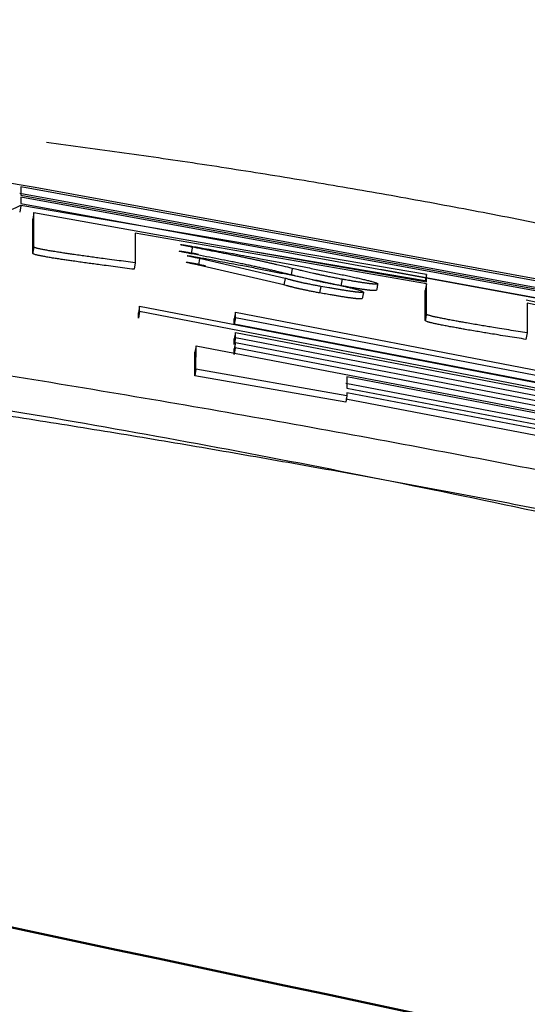
# Model space of a CAD drawing. Units: millimetres. Extents: x 0 to 1400, y -1 to 990.
# Drawn here: x 304 to 305, y 580 to 582 of the extents above; entities that cross this region are included whole.
import ezdxf

# ---------------------------------------------------------------- set-up
doc = ezdxf.new("R2010")
doc.units = ezdxf.units.MM
doc.header["$LTSCALE"] = 0.60633
doc.layers.add('NoLayerName_001', color=7, linetype='Continuous')

msp = doc.modelspace()

# ---------------------------------------------------------------- linework, layer by layer
at = {"layer": 'NoLayerName_001', "color": 7, "linetype": 'Continuous', "lineweight": 25}
for p, q in [((304.0634, 581.6), (304.2387, 581.5701)), ((305.3265, 581.3681), (304.217, 581.5704)), ((304.217, 581.5704), (304.217, 581.5582)), ((304.2387, 581.5701), (305.3068, 581.3753)), ((305.3244, 581.3583), (304.2155, 581.5605)), ((304.217, 581.5582), (305.3264, 581.3558)), ((304.217, 581.5551), (304.217, 581.5456)), ((305.3264, 581.3527), (304.217, 581.5551)), ((304.217, 581.5421), (304.2155, 581.5322)), ((304.217, 581.5456), (305.3711, 581.3336)), ((304.217, 581.5425), (304.217, 581.5421)), ((304.8315, 581.438), (304.217, 581.5425)), ((304.2369, 581.5316), (304.2353, 581.5217)), ((304.2353, 581.4699), (304.2353, 581.5217)), ((304.2368, 581.4798), (304.2369, 581.5316)), ((304.2369, 581.5316), (304.4228, 581.4983)), ((304.3903, 581.5006), (304.3902, 581.4557)), ((304.8315, 581.4236), (304.3903, 581.5006)), ((304.4228, 581.4983), (304.8315, 581.4267)), ((304.4877, 581.4622), (304.486, 581.4523)), ((304.6174, 581.4321), (304.4877, 581.4622)), ((304.8297, 581.4282), (304.5738, 581.4717)), ((304.3902, 581.4557), (304.3886, 581.4458)), ((304.6156, 581.4222), (304.486, 581.4523)), ((304.6282, 581.4472), (304.6265, 581.4374)), ((305.3244, 581.3429), (304.7617, 581.4456)), ((304.7038, 581.4307), (304.702, 581.4209)), ((304.8315, 581.438), (304.8297, 581.4282)), ((304.8315, 581.4267), (304.8315, 581.438)), ((304.6714, 581.4199), (304.6696, 581.4101)), ((304.8315, 581.4236), (304.8297, 581.4138)), ((304.8314, 581.3781), (304.8315, 581.4236)), ((304.8296, 581.3683), (304.8297, 581.4138)), ((304.397, 581.3899), (304.3953, 581.38)), ((304.397, 581.3899), (305.4928, 581.1789)), ((304.397, 581.3817), (304.397, 581.3899)), ((305.1685, 581.36), (304.9823, 581.3993)), ((304.9841, 581.3946), (304.984, 581.3495)), ((305.4229, 581.3048), (304.9841, 581.3946)), ((304.397, 581.3817), (304.3953, 581.3718)), ((304.3953, 581.3718), (304.3953, 581.38)), ((305.4927, 581.1706), (304.397, 581.3817)), ((304.5421, 581.3807), (304.5404, 581.3708)), ((304.5421, 581.3724), (304.5404, 581.3626)), ((304.5404, 581.3626), (304.5404, 581.3708)), ((304.5421, 581.3807), (305.337, 581.2279)), ((304.5421, 581.3724), (304.5421, 581.3807)), ((305.337, 581.2197), (304.5421, 581.3724)), ((305.3349, 581.2099), (304.5404, 581.3626)), ((304.5421, 581.3503), (304.5404, 581.3404)), ((304.5421, 581.3421), (304.5404, 581.3322)), ((304.5421, 581.3503), (305.3369, 581.1974)), ((304.5421, 581.3421), (304.5421, 581.3503)), ((305.3369, 581.1891), (304.5421, 581.3421)), ((304.984, 581.3495), (304.9821, 581.3397)), ((304.4825, 581.3301), (304.4808, 581.3202)), ((304.4824, 581.2945), (304.4825, 581.3301)), ((304.4825, 581.3301), (305.3368, 581.1667)), ((304.542, 581.3269), (304.5403, 581.317)), ((304.5404, 581.3322), (304.5404, 581.3404)), ((304.5421, 581.3351), (304.5404, 581.3252)), ((304.542, 581.3269), (304.5421, 581.3351)), ((305.3368, 581.1738), (304.542, 581.3269)), ((304.5421, 581.3351), (305.3369, 581.182)), ((304.4808, 581.2846), (304.4808, 581.3202)), ((304.5403, 581.317), (304.5404, 581.3252)), ((304.4824, 581.2945), (304.4808, 581.2846)), ((304.7093, 581.2446), (304.4808, 581.2846)), ((304.7111, 581.2544), (304.4824, 581.2945)), ((304.7111, 581.2828), (304.7111, 581.2661)), ((305.1095, 581.2066), (304.7111, 581.2828)), ((305.1075, 581.1968), (304.7093, 581.273)), ((304.7111, 581.2544), (304.7093, 581.2446)), ((304.7111, 581.2661), (305.1095, 581.1899)), ((304.7111, 581.2589), (304.7111, 581.2544)), ((305.1095, 581.1827), (304.7111, 581.2589)), ((305.1075, 581.1729), (304.7093, 581.2491))]:
    msp.add_line(p, q, dxfattribs=at)
at = {"layer": 'NoLayerName_001', "color": 8, "linetype": 'Continuous', "lineweight": 25}
msp.add_line((304.6174, 581.4321), (304.6156, 581.4222), dxfattribs=at)
at = {"layer": 'NoLayerName_001', "color": 8, "linetype": 'Continuous', "lineweight": 50}
for radius, start, end in [(56.9012, 282.27196, 257.72804), (21.8425, 292.54644, 247.45356)]:
    msp.add_arc((301.0568, 561.1184), radius, start, end, dxfattribs=at)
at = {"layer": 'NoLayerName_001', "color": 7, "linetype": 'Continuous', "lineweight": 25}
for points, knots in [([(304.2559, 581.638), (304.2755, 581.6354), (304.3149, 581.6302), (304.3739, 581.6222), (304.4328, 581.6138), (304.4917, 581.6051), (304.5506, 581.596), (304.6094, 581.5866), (304.6681, 581.5769), (304.7268, 581.5669), (304.7855, 581.5565), (304.8441, 581.5459), (304.9026, 581.5349), (304.9611, 581.5236), (305.0196, 581.5121), (305.0779, 581.5002), (305.1362, 581.4881), (305.1945, 581.4757), (305.2527, 581.463), (305.3108, 581.45), (305.3689, 581.4368), (305.4269, 581.4233), (305.4848, 581.4095), (305.5427, 581.3956), (305.6198, 581.3768), (305.6776, 581.3625), (305.7161, 581.353)], [0, 0, 0, 0, 0.059533, 0.119068, 0.178606, 0.238148, 0.297694, 0.357244, 0.416797, 0.476353, 0.535912, 0.595473, 0.655037, 0.714601, 0.774166, 0.833731, 0.893295, 0.952857, 1.012416, 1.071972, 1.131523, 1.191068, 1.250606, 1.31014, 1.369671, 1.488727, 1.488727, 1.488727, 1.488727]), ([(304.217, 581.5421), (304.2156, 581.5415), (304.2128, 581.5402), (304.2084, 581.5383), (304.2037, 581.5364), (304.1984, 581.5347), (304.1924, 581.5331), (304.1855, 581.5316), (304.1776, 581.5303), (304.1684, 581.5292), (304.1578, 581.5283), (304.1457, 581.5277), (304.1317, 581.5273), (304.1158, 581.5272), (304.0978, 581.5275), (304.0776, 581.5281), (304.0551, 581.5291), (304.0302, 581.5304), (304.0027, 581.532), (303.9728, 581.534), (303.9402, 581.5363), (303.9052, 581.539), (303.8546, 581.543), (303.7882, 581.5485), (303.7342, 581.5531), (303.7066, 581.5554)], [0, 0, 0, 0, 0.0045701, 0.0092908, 0.0143183, 0.0198175, 0.0259621, 0.0329327, 0.0409139, 0.0500918, 0.0606531, 0.0727837, 0.0866687, 0.1024921, 0.1204351, 0.1406295, 0.1631587, 0.1881032, 0.2155425, 0.2455556, 0.2782197, 0.3134498, 0.3508484, 0.4304171, 0.5134562, 0.5134562, 0.5134562, 0.5134562]), ([(306.8996, 580.6792), (306.7675, 580.7169), (306.5039, 580.7943), (306.1051, 580.8977), (305.7045, 580.9939), (305.3019, 581.0821), (304.8976, 581.1628), (304.4917, 581.2367), (304.0843, 581.304), (303.6756, 581.3653), (303.2659, 581.4206), (302.8552, 581.4677), (302.4438, 581.505), (302.0319, 581.5306), (301.6199, 581.5427), (301.2078, 581.5396), (300.7962, 581.5189), (300.5224, 581.4962), (300.3854, 581.486)], [0, 0, 0, 0, 0.412102, 0.824046, 1.235962, 1.647985, 2.060224, 2.472762, 2.885656, 3.29894, 3.71248, 4.125929, 4.539021, 4.951616, 5.363725, 5.775535, 6.187432, 6.599687, 6.599687, 6.599687, 6.599687]), ([(304.3902, 581.4557), (304.381, 581.4569), (304.3669, 581.4587), (304.3489, 581.4611), (304.3371, 581.4626), (304.3269, 581.464), (304.3175, 581.4653), (304.3078, 581.4667), (304.2989, 581.4679), (304.2908, 581.4691), (304.2849, 581.47), (304.28, 581.4707), (304.2763, 581.4713), (304.2726, 581.4719), (304.2688, 581.4725), (304.2651, 581.4731), (304.2616, 581.4737), (304.2582, 581.4743), (304.255, 581.4748), (304.2521, 581.4754), (304.2495, 581.4759), (304.2472, 581.4763), (304.2452, 581.4768), (304.2435, 581.4771), (304.2421, 581.4775), (304.2407, 581.4779), (304.2391, 581.4783), (304.2376, 581.4788), (304.237, 581.4796), (304.2368, 581.4798)], [0, 0, 0, 0, 0.0280943, 0.0425735, 0.0545218, 0.063754, 0.0732601, 0.0830773, 0.0932441, 0.1002571, 0.1075169, 0.1112445, 0.1150146, 0.1188049, 0.1225922, 0.1263366, 0.129982, 0.1334558, 0.1366942, 0.1396583, 0.1423181, 0.1446548, 0.1466786, 0.1484065, 0.1498564, 0.1510552, 0.152834, 0.1547574, 0.1556333, 0.1556333, 0.1556333, 0.1556333]), ([(304.4769, 581.4793), (304.475, 581.4796), (304.4723, 581.4802), (304.4689, 581.4809), (304.4669, 581.4813), (304.4652, 581.4816), (304.4637, 581.4819), (304.4621, 581.4823), (304.4608, 581.4826), (304.4579, 581.483), (304.4604, 581.4832), (304.4614, 581.483), (304.4625, 581.4829), (304.4635, 581.4827), (304.4647, 581.4825), (304.4658, 581.4824), (304.4674, 581.4821), (304.4698, 581.4817), (304.4734, 581.4811), (304.4795, 581.4801), (304.4844, 581.4793), (304.4877, 581.4788)], [0, 0, 0, 0, 0.00565931, 0.00839626, 0.01016137, 0.01186608, 0.01349941, 0.0150504, 0.01650286, 0.01835675, 0.0199269, 0.02091087, 0.0219512, 0.02303856, 0.02416608, 0.0253269, 0.02651414, 0.02894034, 0.03262399, 0.03756497, 0.04750436, 0.04750436, 0.04750436, 0.04750436]), ([(304.6282, 581.4472), (304.6236, 581.4483), (304.6158, 581.4502), (304.6064, 581.4524), (304.5999, 581.4539), (304.5949, 581.455), (304.5898, 581.4562), (304.5845, 581.4574), (304.5791, 581.4586), (304.5734, 581.4598), (304.5676, 581.4611), (304.5615, 581.4624), (304.5552, 581.4637), (304.5487, 581.465), (304.542, 581.4664), (304.5328, 581.4683), (304.521, 581.4706), (304.5015, 581.4745), (304.4868, 581.4773), (304.4769, 581.4793)], [0, 0, 0, 0, 0.014247, 0.0239979, 0.0290062, 0.0341284, 0.0393835, 0.0447904, 0.0503683, 0.0561361, 0.062113, 0.068317, 0.0747467, 0.0813825, 0.088204, 0.0951907, 0.1095783, 0.1243876, 0.1547049, 0.1547049, 0.1547049, 0.1547049]), ([(304.4877, 581.4788), (304.5071, 581.4752), (304.5379, 581.4697), (304.5762, 581.4626), (304.6025, 581.4577), (304.621, 581.4542), (304.6355, 581.4514), (304.6462, 581.4493), (304.6567, 581.4473), (304.6671, 581.4452), (304.6772, 581.4432), (304.6871, 581.4411), (304.6967, 581.4392), (304.7058, 581.4372), (304.7146, 581.4354), (304.7228, 581.4336), (304.7305, 581.4318), (304.7375, 581.4302), (304.7435, 581.4288), (304.7484, 581.4275), (304.7521, 581.4265), (304.7546, 581.4256), (304.7564, 581.4248), (304.7573, 581.4243), (304.7577, 581.424)], [0, 0, 0, 0, 0.0591162, 0.0940309, 0.1168983, 0.1393392, 0.150373, 0.1612683, 0.1720144, 0.1825937, 0.1929589, 0.2030551, 0.2128275, 0.2222211, 0.2311812, 0.2396528, 0.2475775, 0.2548069, 0.2611017, 0.2662197, 0.2699648, 0.2725342, 0.2743279, 0.2757413, 0.2757413, 0.2757413, 0.2757413]), ([(306.2931, 580.7796), (306.2076, 580.8018), (306.0796, 580.8354), (305.9085, 580.8792), (305.7801, 580.9114), (305.6515, 580.9426), (305.5225, 580.9728), (305.3933, 581.0017), (305.2639, 581.0296), (305.1342, 581.0564), (305.0043, 581.0823), (304.8743, 581.1072), (304.7441, 581.1314), (304.6137, 581.1547), (304.4832, 581.1774), (304.3526, 581.1992), (304.2219, 581.2202), (304.091, 581.2404), (303.9601, 581.2598), (303.8289, 581.2783), (303.6977, 581.2959), (303.5664, 581.3126), (303.4349, 581.3284), (303.3033, 581.3434), (303.1717, 581.3576), (303.0399, 581.3709), (302.9081, 581.3834), (302.7762, 581.3952), (302.6442, 581.4061), (302.5122, 581.4161), (302.38, 581.4253), (302.2479, 581.4334), (302.1157, 581.4406), (301.9834, 581.4467), (301.8511, 581.4518), (301.7188, 581.4559), (301.5864, 581.4592), (301.454, 581.4618), (301.2775, 581.4648), (301.1451, 581.4664), (301.0568, 581.4676)], [0, 0, 0, 0, 0.264834, 0.397241, 0.529639, 0.66203, 0.794421, 0.92682, 1.059228, 1.191645, 1.324071, 1.456504, 1.588938, 1.721369, 1.853793, 1.986213, 2.118626, 2.251036, 2.383442, 2.515846, 2.648251, 2.780658, 2.913069, 3.045483, 3.177901, 3.310325, 3.442752, 3.575183, 3.707614, 3.840043, 3.972465, 4.104881, 4.237288, 4.369688, 4.502083, 4.634479, 4.766881, 4.899291, 5.03171, 5.296563, 5.296563, 5.296563, 5.296563]), ([(306.2752, 580.7841), (306.1931, 580.8038), (306.0288, 580.8433), (305.7824, 580.9021), (305.5358, 580.9598), (305.289, 581.016), (305.0419, 581.0702), (304.7945, 581.1219), (304.5467, 581.1705), (304.2983, 581.2156), (304.0494, 581.2566), (303.7999, 581.293), (303.5497, 581.3244), (303.2988, 581.3513), (303.0474, 581.3741), (302.7956, 581.3933), (302.5434, 581.4095), (302.2908, 581.4232), (302.0379, 581.4348), (301.7849, 581.4449), (301.5317, 581.454), (301.3628, 581.4597), (301.2784, 581.4626)], [0, 0, 0, 0, 0.253412, 0.506773, 0.760036, 1.013158, 1.266108, 1.518866, 1.771426, 2.023803, 2.276034, 2.528178, 2.780323, 3.032555, 3.284937, 3.537502, 3.790265, 4.043222, 4.296352, 4.549623, 4.802992, 5.056413, 5.056413, 5.056413, 5.056413]), ([(304.3886, 581.4458), (304.3793, 581.447), (304.3653, 581.4488), (304.3473, 581.4512), (304.3355, 581.4528), (304.3254, 581.4542), (304.3159, 581.4555), (304.3062, 581.4568), (304.2973, 581.4581), (304.2892, 581.4592), (304.2833, 581.4601), (304.2784, 581.4609), (304.2747, 581.4614), (304.271, 581.462), (304.2672, 581.4626), (304.2636, 581.4632), (304.26, 581.4638), (304.2566, 581.4644), (304.2534, 581.4649), (304.2505, 581.4655), (304.2479, 581.466), (304.2456, 581.4665), (304.2436, 581.4669), (304.2419, 581.4673), (304.2405, 581.4676), (304.2391, 581.468), (304.2376, 581.4685), (304.2361, 581.469), (304.2355, 581.4697), (304.2353, 581.4699)], [0, 0, 0, 0, 0.0280782, 0.0425503, 0.0544938, 0.0637231, 0.0732268, 0.0830424, 0.0932083, 0.1002209, 0.1074796, 0.1112064, 0.1149758, 0.1187659, 0.1225534, 0.1262968, 0.1299372, 0.1334088, 0.1366499, 0.1396118, 0.1422666, 0.1446036, 0.1466313, 0.148363, 0.1498126, 0.1510062, 0.1527689, 0.1546769, 0.1555498, 0.1555498, 0.1555498, 0.1555498]), ([(304.4752, 581.4694), (304.4734, 581.4698), (304.4706, 581.4703), (304.4673, 581.471), (304.4653, 581.4714), (304.4636, 581.4718), (304.462, 581.4721), (304.4604, 581.4724), (304.4591, 581.4727), (304.4562, 581.4732), (304.4588, 581.4734), (304.4598, 581.4731), (304.4609, 581.473), (304.4619, 581.4728), (304.463, 581.4727), (304.4642, 581.4725), (304.4657, 581.4723), (304.4677, 581.4719), (304.4701, 581.4716), (304.473, 581.4711), (304.477, 581.4704), (304.4815, 581.4697), (304.4848, 581.4691), (304.486, 581.4689)], [0, 0, 0, 0, 0.00565637, 0.00839277, 0.01015812, 0.01186366, 0.01349853, 0.01505187, 0.01650827, 0.01836954, 0.02000303, 0.02098366, 0.02202029, 0.02310454, 0.02422903, 0.02538639, 0.02656926, 0.02898201, 0.03141952, 0.03387169, 0.03757255, 0.04378207, 0.04752022, 0.04752022, 0.04752022, 0.04752022]), ([(304.4877, 581.4622), (304.4857, 581.4626), (304.4831, 581.4631), (304.4799, 581.4638), (304.4779, 581.4643), (304.4759, 581.4647), (304.4741, 581.4651), (304.4723, 581.4655), (304.471, 581.4659), (304.4681, 581.4664), (304.4709, 581.4664), (304.472, 581.4662), (304.4734, 581.466), (304.4752, 581.4657), (304.4777, 581.4653), (304.481, 581.4647), (304.4843, 581.4641), (304.488, 581.4635), (304.4927, 581.4627), (304.4963, 581.4621), (304.4985, 581.4617)], [0, 0, 0, 0, 0.00585351, 0.00797747, 0.01003407, 0.01200497, 0.01387249, 0.01562361, 0.01724722, 0.01909587, 0.02059198, 0.02246659, 0.02350005, 0.02457063, 0.02787107, 0.03123102, 0.03460418, 0.03795162, 0.0423718, 0.04895118, 0.04895118, 0.04895118, 0.04895118]), ([(304.6265, 581.4374), (304.6226, 581.4383), (304.6168, 581.4397), (304.609, 581.4415), (304.6031, 581.4429), (304.597, 581.4443), (304.5907, 581.4458), (304.5841, 581.4472), (304.5774, 581.4487), (304.5703, 581.4503), (304.5629, 581.4519), (304.5552, 581.4535), (304.5471, 581.4552), (304.5387, 581.4569), (304.5271, 581.4592), (304.5059, 581.4634), (304.4876, 581.467), (304.4752, 581.4694)], [0, 0, 0, 0, 0.0118431, 0.0178563, 0.0239795, 0.0302493, 0.0367025, 0.0433758, 0.050306, 0.0575298, 0.0650841, 0.0729931, 0.0812322, 0.0897647, 0.0985539, 0.1167562, 0.1546285, 0.1546285, 0.1546285, 0.1546285]), ([(304.4985, 581.4617), (304.5168, 581.4582), (304.5422, 581.4535), (304.5747, 581.4473), (304.5956, 581.4432), (304.6128, 581.4399), (304.6261, 581.4373), (304.6358, 581.4353), (304.6454, 581.4334), (304.6546, 581.4315), (304.6636, 581.4296), (304.6724, 581.4278), (304.6807, 581.426), (304.6887, 581.4242), (304.6963, 581.4225), (304.7033, 581.4209), (304.7099, 581.4194), (304.7159, 581.4179), (304.7212, 581.4166), (304.7257, 581.4154), (304.7293, 581.4143), (304.732, 581.4135), (304.7339, 581.4127), (304.7352, 581.412), (304.7358, 581.4115), (304.7361, 581.4113)], [0, 0, 0, 0, 0.0558438, 0.0777112, 0.0991085, 0.1199016, 0.1300297, 0.1399564, 0.1496651, 0.159139, 0.1683567, 0.1772775, 0.1858558, 0.1940464, 0.2018037, 0.2090824, 0.2158371, 0.2220206, 0.2275425, 0.2322704, 0.2360711, 0.2388446, 0.2407555, 0.242102, 0.243175, 0.243175, 0.243175, 0.243175]), ([(304.486, 581.4523), (304.4843, 581.4527), (304.4819, 581.4532), (304.4791, 581.4538), (304.4775, 581.4541), (304.476, 581.4544), (304.4743, 581.4548), (304.4725, 581.4552), (304.4707, 581.4556), (304.4693, 581.456), (304.4664, 581.4565), (304.4693, 581.4566), (304.4704, 581.4563), (304.4718, 581.4561), (304.4728, 581.4559), (304.4739, 581.4558), (304.475, 581.4556), (304.4761, 581.4554), (304.4772, 581.4552), (304.4786, 581.455), (304.4816, 581.4545), (304.4878, 581.4534), (304.4932, 581.4525), (304.4968, 581.4518)], [0, 0, 0, 0, 0.00512196, 0.00725981, 0.00865247, 0.0100128, 0.01198089, 0.01384675, 0.01559845, 0.01722628, 0.01908719, 0.0206246, 0.02249223, 0.02352206, 0.02458912, 0.02567685, 0.02677532, 0.02788238, 0.02899629, 0.03011531, 0.03236173, 0.03795211, 0.04893865, 0.04893865, 0.04893865, 0.04893865]), ([(304.7038, 581.4307), (304.7013, 581.4312), (304.6975, 581.4319), (304.6926, 581.4329), (304.689, 581.4336), (304.6855, 581.4342), (304.6821, 581.4349), (304.6789, 581.4356), (304.6759, 581.4362), (304.673, 581.4368), (304.6702, 581.4374), (304.6676, 581.438), (304.6652, 581.4385), (304.6628, 581.4391), (304.6597, 581.4397), (304.656, 581.4406), (304.6517, 581.4416), (304.6476, 581.4426), (304.6429, 581.4437), (304.6365, 581.4452), (304.6313, 581.4464), (304.6282, 581.4472)], [0, 0, 0, 0, 0.00768219, 0.01144896, 0.01512655, 0.01868685, 0.02211105, 0.02538366, 0.02848998, 0.03143137, 0.0342244, 0.03688623, 0.03943401, 0.04188489, 0.044256, 0.04882494, 0.05322077, 0.05747013, 0.06159746, 0.06761305, 0.07737471, 0.07737471, 0.07737471, 0.07737471]), ([(304.6714, 581.4199), (304.6693, 581.4203), (304.6662, 581.4209), (304.6621, 581.4216), (304.6591, 581.4222), (304.6562, 581.4228), (304.6534, 581.4233), (304.6508, 581.4238), (304.6484, 581.4243), (304.6461, 581.4248), (304.644, 581.4253), (304.642, 581.4257), (304.6402, 581.4261), (304.6385, 581.4265), (304.6368, 581.4269), (304.6353, 581.4273), (304.6338, 581.4277), (304.6324, 581.428), (304.631, 581.4284), (304.6297, 581.4287), (304.6285, 581.429), (304.6272, 581.4294), (304.626, 581.4297), (304.6249, 581.43), (304.6237, 581.4303), (304.6223, 581.4307), (304.6202, 581.4313), (304.6184, 581.4318), (304.6174, 581.4321)], [0, 0, 0, 0, 0.00634508, 0.00945951, 0.01250422, 0.01545554, 0.01828617, 0.02096717, 0.02347064, 0.02579149, 0.02794617, 0.029952, 0.03182629, 0.03358632, 0.03524938, 0.03683273, 0.03835132, 0.0398114, 0.04121717, 0.04257282, 0.04388253, 0.04515049, 0.0463809, 0.04757793, 0.04874576, 0.04988857, 0.05211583, 0.05537336, 0.05537336, 0.05537336, 0.05537336]), ([(304.702, 581.4209), (304.6995, 581.4214), (304.6957, 581.4221), (304.6908, 581.423), (304.6872, 581.4237), (304.6837, 581.4244), (304.6804, 581.4251), (304.6772, 581.4257), (304.6741, 581.4264), (304.6712, 581.427), (304.6685, 581.4276), (304.6659, 581.4281), (304.6634, 581.4287), (304.661, 581.4292), (304.6579, 581.4299), (304.6543, 581.4308), (304.65, 581.4318), (304.6458, 581.4327), (304.6412, 581.4338), (304.6347, 581.4354), (304.6296, 581.4366), (304.6265, 581.4374)], [0, 0, 0, 0, 0.00767943, 0.01144514, 0.01512205, 0.01868214, 0.02210638, 0.02537899, 0.02848498, 0.03142566, 0.03421766, 0.03687822, 0.03942455, 0.04187384, 0.0442433, 0.04880897, 0.05320165, 0.05744797, 0.06157235, 0.06758364, 0.07733833, 0.07733833, 0.07733833, 0.07733833]), ([(304.7577, 581.424), (304.7572, 581.4238), (304.7561, 581.4233), (304.7543, 581.4233), (304.7526, 581.4234), (304.751, 581.4235), (304.7498, 581.4236), (304.7487, 581.4237), (304.7474, 581.4238), (304.7461, 581.424), (304.7446, 581.4241), (304.743, 581.4244), (304.7413, 581.4246), (304.7395, 581.4248), (304.7376, 581.4251), (304.7355, 581.4254), (304.7333, 581.4257), (304.731, 581.4261), (304.7285, 581.4265), (304.7259, 581.4269), (304.7223, 581.4275), (304.7168, 581.4285), (304.7103, 581.4296), (304.7057, 581.4304), (304.7038, 581.4307)], [0, 0, 0, 0, 0.00183474, 0.00347709, 0.00535575, 0.00703965, 0.00803664, 0.00914836, 0.01038177, 0.01173778, 0.01321573, 0.01481498, 0.01653483, 0.01837499, 0.02033876, 0.02243141, 0.02465825, 0.0270246, 0.0295302, 0.03215189, 0.03486056, 0.04042495, 0.04892639, 0.05464244, 0.05464244, 0.05464244, 0.05464244]), ([(304.6696, 581.4101), (304.6675, 581.4105), (304.6644, 581.411), (304.6603, 581.4118), (304.6573, 581.4124), (304.6545, 581.4129), (304.6517, 581.4135), (304.6491, 581.414), (304.6466, 581.4145), (304.6443, 581.415), (304.6422, 581.4155), (304.6403, 581.4159), (304.6384, 581.4163), (304.6367, 581.4167), (304.6351, 581.4171), (304.6336, 581.4175), (304.6321, 581.4178), (304.6307, 581.4182), (304.6293, 581.4185), (304.628, 581.4189), (304.6267, 581.4192), (304.6255, 581.4195), (304.6243, 581.4198), (304.6231, 581.4201), (304.622, 581.4204), (304.6206, 581.4208), (304.6184, 581.4214), (304.6167, 581.4219), (304.6156, 581.4222)], [0, 0, 0, 0, 0.00634325, 0.00945675, 0.0125005, 0.01545084, 0.01828056, 0.02096082, 0.02346384, 0.02578449, 0.02793919, 0.02994518, 0.0318197, 0.03357996, 0.03524318, 0.03682656, 0.03834495, 0.0398046, 0.04120971, 0.0425645, 0.04387317, 0.04513991, 0.04636895, 0.04756446, 0.04873066, 0.04987173, 0.05209526, 0.05534685, 0.05534685, 0.05534685, 0.05534685]), ([(304.7361, 581.4113), (304.7355, 581.4112), (304.7344, 581.4107), (304.7328, 581.4108), (304.7313, 581.4108), (304.7299, 581.4109), (304.7286, 581.411), (304.7275, 581.4111), (304.7262, 581.4112), (304.7248, 581.4114), (304.7233, 581.4115), (304.7216, 581.4117), (304.7198, 581.412), (304.7179, 581.4122), (304.7158, 581.4125), (304.7136, 581.4129), (304.7113, 581.4132), (304.7089, 581.4136), (304.7063, 581.414), (304.7037, 581.4144), (304.701, 581.4148), (304.6982, 581.4153), (304.6943, 581.4159), (304.6894, 581.4168), (304.6814, 581.4182), (304.6754, 581.4192), (304.6714, 581.4199)], [0, 0, 0, 0, 0.00194431, 0.00340432, 0.00476368, 0.00650129, 0.0075303, 0.00867584, 0.0099452, 0.01134567, 0.01288453, 0.01456714, 0.01639144, 0.01835353, 0.02044953, 0.02267553, 0.02502672, 0.02749477, 0.03007052, 0.03274479, 0.03550839, 0.03835067, 0.04125857, 0.047218, 0.05328668, 0.06556906, 0.06556906, 0.06556906, 0.06556906]), ([(304.7559, 581.4142), (304.7554, 581.414), (304.7543, 581.4135), (304.7525, 581.4135), (304.7508, 581.4135), (304.7492, 581.4136), (304.748, 581.4137), (304.7469, 581.4138), (304.7457, 581.414), (304.7443, 581.4141), (304.7429, 581.4143), (304.7413, 581.4145), (304.7396, 581.4147), (304.7377, 581.415), (304.7358, 581.4153), (304.7337, 581.4156), (304.7315, 581.4159), (304.7292, 581.4163), (304.7267, 581.4167), (304.7241, 581.4171), (304.7206, 581.4177), (304.715, 581.4186), (304.7086, 581.4198), (304.7039, 581.4206), (304.702, 581.4209)], [0, 0, 0, 0, 0.00184517, 0.00348444, 0.00535595, 0.00703367, 0.00802739, 0.00913581, 0.01036603, 0.01171914, 0.01319468, 0.01479216, 0.01651109, 0.01835129, 0.02031581, 0.02240951, 0.02463731, 0.02700413, 0.02950948, 0.03213039, 0.03483802, 0.04040053, 0.04890043, 0.05461589, 0.05461589, 0.05461589, 0.05461589]), ([(304.7343, 581.4015), (304.7337, 581.4013), (304.7326, 581.4009), (304.731, 581.4009), (304.7295, 581.4009), (304.7281, 581.401), (304.7268, 581.4011), (304.7257, 581.4012), (304.7244, 581.4014), (304.7231, 581.4015), (304.7215, 581.4017), (304.7199, 581.4019), (304.7181, 581.4021), (304.7162, 581.4024), (304.7141, 581.4027), (304.7119, 581.403), (304.7096, 581.4034), (304.7071, 581.4037), (304.7046, 581.4041), (304.7019, 581.4046), (304.6992, 581.405), (304.6964, 581.4055), (304.6925, 581.4061), (304.6866, 581.4071), (304.6787, 581.4085), (304.6726, 581.4095), (304.6696, 581.4101)], [0, 0, 0, 0, 0.00195169, 0.00341721, 0.00478129, 0.00652172, 0.00755022, 0.00869333, 0.00995787, 0.01135064, 0.01287843, 0.01454665, 0.01635528, 0.01830297, 0.02038834, 0.02261002, 0.02496435, 0.02744066, 0.03002695, 0.03271123, 0.0354815, 0.03832581, 0.04123233, 0.04718462, 0.05630628, 0.06553317, 0.06553317, 0.06553317, 0.06553317]), ([(304.984, 581.3495), (304.9748, 581.351), (304.9608, 581.3532), (304.9429, 581.3561), (304.9311, 581.358), (304.9211, 581.3597), (304.9117, 581.3613), (304.902, 581.3629), (304.8931, 581.3645), (304.8851, 581.3659), (304.8792, 581.3669), (304.8744, 581.3678), (304.8707, 581.3685), (304.8669, 581.3691), (304.8632, 581.3699), (304.8596, 581.3706), (304.856, 581.3713), (304.8526, 581.3719), (304.8495, 581.3726), (304.8466, 581.3732), (304.844, 581.3738), (304.8417, 581.3743), (304.8397, 581.3748), (304.8381, 581.3753), (304.8367, 581.3757), (304.8352, 581.3761), (304.8337, 581.3766), (304.8322, 581.3771), (304.8316, 581.3779), (304.8314, 581.3781)], [0, 0, 0, 0, 0.028067, 0.0425335, 0.0544726, 0.0636987, 0.0731992, 0.0830117, 0.0931746, 0.1001854, 0.1074432, 0.11117, 0.1149396, 0.11873, 0.1225181, 0.1262638, 0.1299093, 0.1333826, 0.1366214, 0.1395898, 0.1422554, 0.1445949, 0.1466191, 0.1483471, 0.1497983, 0.151, 0.1527873, 0.1547259, 0.1556113, 0.1556113, 0.1556113, 0.1556113]), ([(304.9821, 581.3397), (304.9729, 581.3412), (304.9589, 581.3434), (304.941, 581.3463), (304.9293, 581.3482), (304.9192, 581.3499), (304.9098, 581.3515), (304.9001, 581.3531), (304.8913, 581.3546), (304.8832, 581.356), (304.8773, 581.3571), (304.8725, 581.358), (304.8688, 581.3586), (304.8651, 581.3593), (304.8614, 581.36), (304.8577, 581.3607), (304.8542, 581.3614), (304.8508, 581.3621), (304.8476, 581.3628), (304.8447, 581.3634), (304.8421, 581.364), (304.8399, 581.3645), (304.8379, 581.365), (304.8362, 581.3654), (304.8348, 581.3658), (304.8334, 581.3662), (304.8319, 581.3668), (304.8303, 581.3673), (304.8298, 581.3681), (304.8296, 581.3683)], [0, 0, 0, 0, 0.0280488, 0.0425073, 0.0544407, 0.0636631, 0.0731605, 0.0829706, 0.0931319, 0.1001417, 0.1073979, 0.1111235, 0.1148921, 0.118682, 0.1224703, 0.1262147, 0.1298556, 0.1333271, 0.1365691, 0.1395359, 0.1421972, 0.1445378, 0.1465669, 0.1482993, 0.1497508, 0.1509481, 0.1527209, 0.1546486, 0.1555374, 0.1555374, 0.1555374, 0.1555374])]:
    msp.add_open_spline(points, degree=3, knots=knots, dxfattribs=at)
for points in [[(304.2368, 581.4798), (304.2366, 581.4781), (304.236, 581.4748), (304.2355, 581.4715), (304.2353, 581.4699)], [(304.4769, 581.4793), (304.4766, 581.4776), (304.476, 581.4744), (304.4755, 581.4711), (304.4752, 581.4694)], [(304.7577, 581.424), (304.7574, 581.4224), (304.7568, 581.4191), (304.7562, 581.4158), (304.7559, 581.4142)], [(304.7361, 581.4113), (304.7358, 581.4097), (304.7352, 581.4064), (304.7346, 581.4032), (304.7343, 581.4015)], [(304.8314, 581.3781), (304.8311, 581.3765), (304.8305, 581.3732), (304.8299, 581.3699), (304.8296, 581.3683)]]:
    msp.add_open_spline(points, degree=3, dxfattribs=at)
at = {"layer": 'NoLayerName_001', "color": 7, "linetype": 'Continuous', "lineweight": 50}
msp.add_open_spline([(309.1915, 579.3893), (307.8357, 579.6775), (305.1242, 580.2539), (302.4126, 580.8302), (301.0568, 581.1184)], degree=3, dxfattribs=at)

doc.saveas('drawing.dxf')
